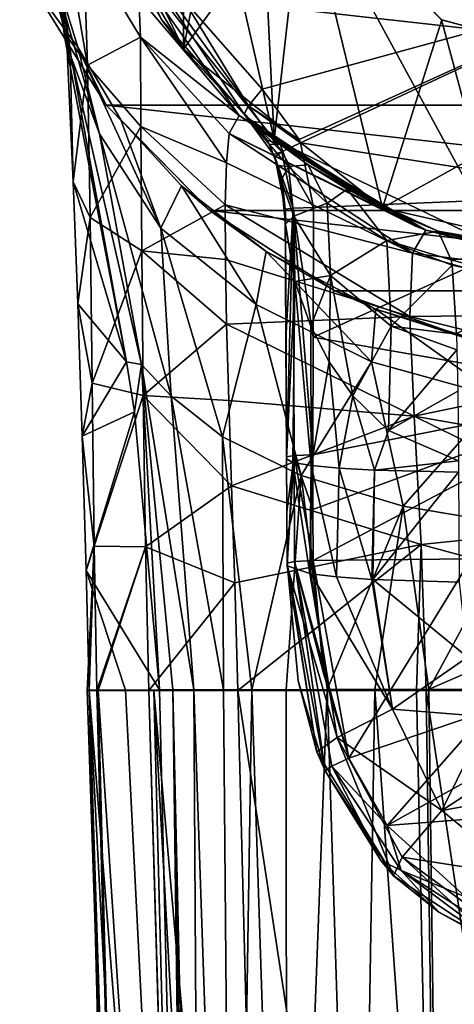
# Model space of a CAD drawing. Units: millimetres. Extents: x -21 to 21, y -89 to 20.
# Drawn here: x -19 to -6, y -41 to -10 of the extents above; entities that cross this region are included whole.
import ezdxf

# ---------------------------------------------------------------- set-up
doc = ezdxf.new("R2010")
doc.units = ezdxf.units.MM
doc.header["$LTSCALE"] = 81.481481
for name, color, linetype in [('1', 7, 'CONTINUOUS'), ('11', 7, 'CONTINUOUS'), ('12', 7, 'CONTINUOUS'), ('13', 7, 'CONTINUOUS'), ('14', 7, 'CONTINUOUS'), ('23', 7, 'CONTINUOUS'), ('24', 7, 'CONTINUOUS'), ('29', 7, 'CONTINUOUS'), ('3', 7, 'CONTINUOUS'), ('31', 7, 'CONTINUOUS'), ('4', 7, 'CONTINUOUS'), ('5', 7, 'CONTINUOUS'), ('553', 7, 'CONTINUOUS'), ('554', 7, 'CONTINUOUS'), ('561', 7, 'CONTINUOUS'), ('562', 7, 'CONTINUOUS'), ('564', 7, 'CONTINUOUS'), ('565', 7, 'CONTINUOUS'), ('567', 7, 'CONTINUOUS'), ('568', 7, 'CONTINUOUS'), ('570', 7, 'CONTINUOUS'), ('571', 7, 'CONTINUOUS'), ('572', 7, 'CONTINUOUS'), ('587', 7, 'CONTINUOUS'), ('588', 7, 'CONTINUOUS'), ('589', 7, 'CONTINUOUS'), ('595', 7, 'CONTINUOUS'), ('596', 7, 'CONTINUOUS'), ('597', 7, 'CONTINUOUS'), ('598', 7, 'CONTINUOUS'), ('599', 7, 'CONTINUOUS'), ('6', 7, 'CONTINUOUS'), ('600', 7, 'CONTINUOUS')]:
    doc.layers.add(name, color=color, linetype=linetype)

msp = doc.modelspace()

# ---------------------------------------------------------------- linework, layer by layer
at = {"layer": '1', "linetype": 'Continuous'}
for points in [[(-11.224, -14.072, 82), (-16.217, -7.81, 82), (-12.326, -13.312, 78.11), (-11.224, -14.072, 82)], [(-12.326, -13.312, 78.11), (-16.217, -7.81, 82), (-15.475, -9.593, 76.342), (-12.326, -13.312, 78.11)], [(-6.774, -16.793, 79.057), (-11.224, -14.072, 82), (-12.326, -13.312, 78.11), (-6.774, -16.793, 79.057)], [(-4.004, -17.549, 82), (-11.224, -14.072, 82), (-6.446, -16.921, 79.081), (-4.004, -17.549, 82)], [(-6.446, -16.921, 79.081), (-11.224, -14.072, 82), (-6.774, -16.793, 79.057), (-6.446, -16.921, 79.081)], [(0, -18.1, 79.275), (-4.004, -17.549, 82), (-6.446, -16.921, 79.081), (0, -18.1, 79.275)]]:
    msp.add_3dface(points, dxfattribs=at)
at = {"layer": '11', "linetype": 'Continuous'}
for points in [[(-18.674, -0.654, 63.262), (-18.917, 0, 56.931), (-17.813, -10.831, 55.031), (-18.674, -0.654, 63.262)], [(-18.354, -2.344, 68.253), (-18.674, -0.654, 63.262), (-17.813, -10.831, 55.031), (-18.354, -2.344, 68.253)], [(-18.004, -6.403, 67.543), (-18.354, -2.344, 68.253), (-17.813, -10.831, 55.031), (-18.004, -6.403, 67.543)], [(-17.754, -10.797, 66.775), (-18.004, -6.403, 67.543), (-17.813, -10.831, 55.031), (-17.754, -10.797, 66.775)], [(-17.629, -11.824, 54.857), (-17.754, -10.797, 66.775), (-17.813, -10.831, 55.031), (-17.629, -11.824, 54.857)], [(-17.548, -15.403, 65.97), (-17.754, -10.797, 66.775), (-17.629, -11.824, 54.857), (-17.548, -15.403, 65.97)], [(-15.867, -21.061, 53.236), (-17.548, -15.403, 65.97), (-17.629, -11.824, 54.857), (-15.867, -21.061, 53.236)], [(-17.402, -19.241, 65.299), (-17.548, -15.403, 65.97), (-15.867, -21.061, 53.236), (-17.402, -19.241, 65.299)], [(-17.263, -23.399, 64.573), (-17.402, -19.241, 65.299), (-15.867, -21.061, 53.236), (-17.263, -23.399, 64.573)], [(-15.617, -22.632, 52.961), (-17.263, -23.399, 64.573), (-15.867, -21.061, 53.236), (-15.617, -22.632, 52.961)], [(-17.137, -27.629, 63.834), (-17.263, -23.399, 64.573), (-15.617, -22.632, 52.961), (-17.137, -27.629, 63.834)], [(-14.827, -31.385, 51.425), (-17.137, -27.629, 63.834), (-15.617, -22.632, 52.961), (-14.827, -31.385, 51.425)], [(-15.899, -31.391, 57.127), (-17.037, -31.397, 63.175), (-17.137, -27.629, 63.834), (-15.899, -31.391, 57.127)], [(-14.827, -31.385, 51.425), (-15.899, -31.391, 57.127), (-17.137, -27.629, 63.834), (-14.827, -31.385, 51.425)]]:
    msp.add_3dface(points, dxfattribs=at)
at = {"layer": '12', "linetype": 'Continuous'}
for points in [[(-18.917, 0, 56.931), (-18.918, 0, 56.915), (-17.813, -10.831, 55.031), (-18.917, 0, 56.931)], [(-17.813, -10.831, 55.031), (-18.918, 0, 56.915), (-19.097, -0.448, 51.948), (-17.813, -10.831, 55.031)], [(-19.227, -1.719, 47.496), (-17.611, -11.48, 50.275), (-19.097, -0.448, 51.948), (-19.227, -1.719, 47.496)], [(-17.611, -11.48, 50.275), (-17.813, -10.831, 55.031), (-19.097, -0.448, 51.948), (-17.611, -11.48, 50.275)], [(-18.978, -6.01, 40.657), (-17.611, -11.48, 50.275), (-19.227, -1.719, 47.496), (-18.978, -6.01, 40.657)], [(-16.717, -13.893, 45.986), (-17.611, -11.48, 50.275), (-18.978, -6.01, 40.657), (-16.717, -13.893, 45.986)], [(-17.402, -11.167, 36.627), (-16.717, -13.893, 45.986), (-18.978, -6.01, 40.657), (-17.402, -11.167, 36.627)], [(-17.629, -11.824, 54.857), (-17.813, -10.831, 55.031), (-17.611, -11.48, 50.275), (-17.629, -11.824, 54.857)], [(-14.787, -16.852, 42.832), (-16.717, -13.893, 45.986), (-17.402, -11.167, 36.627), (-14.787, -16.852, 42.832)], [(-16.042, -13.449, 35.516), (-14.787, -16.852, 42.832), (-17.402, -11.167, 36.627), (-16.042, -13.449, 35.516)], [(-15.867, -21.061, 53.236), (-17.629, -11.824, 54.857), (-17.611, -11.48, 50.275), (-15.867, -21.061, 53.236)], [(-15.867, -21.061, 53.236), (-17.611, -11.48, 50.275), (-15.394, -21.149, 50.831), (-15.867, -21.061, 53.236)], [(-17.611, -11.48, 50.275), (-16.717, -13.893, 45.986), (-15.394, -21.149, 50.831), (-17.611, -11.48, 50.275)], [(-14.14, -15.526, 34.759), (-14.787, -16.852, 42.832), (-16.042, -13.449, 35.516), (-14.14, -15.526, 34.759)], [(-16.717, -13.893, 45.986), (-14.787, -16.852, 42.832), (-14.459, -22.138, 48.474), (-16.717, -13.893, 45.986)], [(-15.394, -21.149, 50.831), (-16.717, -13.893, 45.986), (-14.459, -22.138, 48.474), (-15.394, -21.149, 50.831)], [(-11.79, -19.258, 40.824), (-14.787, -16.852, 42.832), (-14.14, -15.526, 34.759), (-11.79, -19.258, 40.824)], [(-11.469, -17.59, 34.214), (-11.79, -19.258, 40.824), (-14.14, -15.526, 34.759), (-11.469, -17.59, 34.214)], [(-14.787, -16.852, 42.832), (-11.79, -19.258, 40.824), (-12.843, -23.419, 46.179), (-14.787, -16.852, 42.832)], [(-14.459, -22.138, 48.474), (-14.787, -16.852, 42.832), (-12.843, -23.419, 46.179), (-14.459, -22.138, 48.474)], [(-8.153, -21.06, 39.609), (-11.79, -19.258, 40.824), (-11.469, -17.59, 34.214), (-8.153, -21.06, 39.609)], [(-8.019, -19.409, 33.88), (-8.153, -21.06, 39.609), (-11.469, -17.59, 34.214), (-8.019, -19.409, 33.88)], [(-12.843, -23.419, 46.179), (-11.79, -19.258, 40.824), (-10.365, -24.643, 44.258), (-12.843, -23.419, 46.179)], [(-11.79, -19.258, 40.824), (-8.153, -21.06, 39.609), (-10.365, -24.643, 44.258), (-11.79, -19.258, 40.824)], [(-4.139, -22.173, 38.953), (-8.153, -21.06, 39.609), (-8.019, -19.409, 33.88), (-4.139, -22.173, 38.953)], [(-4.106, -20.594, 33.732), (-4.139, -22.173, 38.953), (-8.019, -19.409, 33.88), (-4.106, -20.594, 33.732)], [(-15.617, -22.632, 52.961), (-15.867, -21.061, 53.236), (-15.394, -21.149, 50.831), (-15.617, -22.632, 52.961)], [(-10.365, -24.643, 44.258), (-8.153, -21.06, 39.609), (-7.158, -25.601, 42.913), (-10.365, -24.643, 44.258)], [(-8.153, -21.06, 39.609), (-4.139, -22.173, 38.953), (-7.158, -25.601, 42.913), (-8.153, -21.06, 39.609)], [(-14.827, -31.385, 51.425), (-15.617, -22.632, 52.961), (-15.394, -21.149, 50.831), (-14.827, -31.385, 51.425)], [(-14.41, -31.383, 49.936), (-14.827, -31.385, 51.425), (-15.394, -21.149, 50.831), (-14.41, -31.383, 49.936)], [(-13.743, -31.381, 48.55), (-14.41, -31.383, 49.936), (-15.394, -21.149, 50.831), (-13.743, -31.381, 48.55)], [(-13.743, -31.381, 48.55), (-15.394, -21.149, 50.831), (-14.459, -22.138, 48.474), (-13.743, -31.381, 48.55)], [(-12.814, -31.38, 47.258), (-13.743, -31.381, 48.55), (-14.459, -22.138, 48.474), (-12.814, -31.38, 47.258)], [(-12.814, -31.38, 47.258), (-14.459, -22.138, 48.474), (-12.843, -23.419, 46.179), (-12.814, -31.38, 47.258)], [(-7.158, -25.601, 42.913), (-4.139, -22.173, 38.953), (-3.566, -26.216, 42.17), (-7.158, -25.601, 42.913)], [(-11.924, -31.379, 46.345), (-12.814, -31.38, 47.258), (-12.843, -23.419, 46.179), (-11.924, -31.379, 46.345)], [(-11.924, -31.379, 46.345), (-12.843, -23.419, 46.179), (-10.365, -24.643, 44.258), (-11.924, -31.379, 46.345)], [(-10.837, -31.378, 45.48), (-11.924, -31.379, 46.345), (-10.365, -24.643, 44.258), (-10.837, -31.378, 45.48)], [(-9.549, -31.377, 44.687), (-10.837, -31.378, 45.48), (-10.365, -24.643, 44.258), (-9.549, -31.377, 44.687)], [(-9.549, -31.377, 44.687), (-10.365, -24.643, 44.258), (-7.158, -25.601, 42.913), (-9.549, -31.377, 44.687)], [(-8.051, -31.376, 43.989), (-9.549, -31.377, 44.687), (-7.158, -25.601, 42.913), (-8.051, -31.376, 43.989)], [(-6.349, -31.376, 43.41), (-8.051, -31.376, 43.989), (-7.158, -25.601, 42.913), (-6.349, -31.376, 43.41)], [(-6.349, -31.376, 43.41), (-7.158, -25.601, 42.913), (-3.566, -26.216, 42.17), (-6.349, -31.376, 43.41)], [(-4.445, -31.375, 42.97), (-6.349, -31.376, 43.41), (-3.566, -26.216, 42.17), (-4.445, -31.375, 42.97)]]:
    msp.add_3dface(points, dxfattribs=at)
at = {"layer": '13', "linetype": 'Continuous'}
for points in [[(-18.004, -6.403, 67.543), (-17.754, -10.797, 66.775), (-17.089, -11.732, 70.102), (-18.004, -6.403, 67.543)], [(-17.222, -7.879, 71.481), (-18.004, -6.403, 67.543), (-17.089, -11.732, 70.102), (-17.222, -7.879, 71.481)], [(-15.475, -9.593, 76.342), (-17.222, -7.879, 71.481), (-15.426, -10.844, 74.276), (-15.475, -9.593, 76.342)], [(-17.222, -7.879, 71.481), (-17.089, -11.732, 70.102), (-15.426, -10.844, 74.276), (-17.222, -7.879, 71.481)], [(-12.326, -13.312, 78.11), (-15.475, -9.593, 76.342), (-15.426, -10.844, 74.276), (-12.326, -13.312, 78.11)], [(-17.754, -10.797, 66.775), (-17.548, -15.403, 65.97), (-17.089, -11.732, 70.102), (-17.754, -10.797, 66.775)], [(-15.426, -10.844, 74.276), (-17.089, -11.732, 70.102), (-15.414, -13.655, 72.526), (-15.426, -10.844, 74.276)], [(-12.326, -13.312, 78.11), (-15.426, -10.844, 74.276), (-12.631, -13.875, 75.702), (-12.326, -13.312, 78.11)], [(-15.426, -10.844, 74.276), (-15.414, -13.655, 72.526), (-12.717, -14.8, 74.586), (-15.426, -10.844, 74.276)], [(-12.631, -13.875, 75.702), (-15.426, -10.844, 74.276), (-12.717, -14.8, 74.586), (-12.631, -13.875, 75.702)], [(-17.089, -11.732, 70.102), (-17.548, -15.403, 65.97), (-17.006, -16.52, 68.848), (-17.089, -11.732, 70.102)], [(-17.089, -11.732, 70.102), (-17.006, -16.52, 68.848), (-15.414, -13.655, 72.526), (-17.089, -11.732, 70.102)], [(-15.414, -13.655, 72.526), (-17.006, -16.52, 68.848), (-15.388, -17.569, 71.094), (-15.414, -13.655, 72.526)], [(-15.414, -13.655, 72.526), (-15.388, -17.569, 71.094), (-12.757, -16.122, 73.581), (-15.414, -13.655, 72.526)], [(-12.717, -14.8, 74.586), (-15.414, -13.655, 72.526), (-12.757, -16.122, 73.581), (-12.717, -14.8, 74.586)], [(-17.548, -15.403, 65.97), (-17.402, -19.241, 65.299), (-17.006, -16.52, 68.848), (-17.548, -15.403, 65.97)], [(-12.757, -16.122, 73.581), (-15.388, -17.569, 71.094), (-12.755, -17.846, 72.661), (-12.757, -16.122, 73.581)], [(-17.006, -16.52, 68.848), (-17.402, -19.241, 65.299), (-16.943, -21.73, 67.725), (-17.006, -16.52, 68.848)], [(-17.006, -16.52, 68.848), (-16.943, -21.73, 67.725), (-15.388, -17.569, 71.094), (-17.006, -16.52, 68.848)], [(-15.388, -17.569, 71.094), (-16.943, -21.73, 67.725), (-15.337, -22.126, 69.925), (-15.388, -17.569, 71.094)], [(-15.388, -17.569, 71.094), (-15.337, -22.126, 69.925), (-12.718, -19.881, 71.85), (-15.388, -17.569, 71.094)], [(-12.755, -17.846, 72.661), (-15.388, -17.569, 71.094), (-12.718, -19.881, 71.85), (-12.755, -17.846, 72.661)], [(-17.402, -19.241, 65.299), (-17.263, -23.399, 64.573), (-16.943, -21.73, 67.725), (-17.402, -19.241, 65.299)], [(-12.718, -19.881, 71.85), (-15.337, -22.126, 69.925), (-12.651, -22.276, 71.106), (-12.718, -19.881, 71.85)], [(-16.943, -21.73, 67.725), (-17.263, -23.399, 64.573), (-16.882, -26.858, 66.745), (-16.943, -21.73, 67.725)], [(-16.943, -21.73, 67.725), (-16.882, -26.858, 66.745), (-15.337, -22.126, 69.925), (-16.943, -21.73, 67.725)], [(-15.337, -22.126, 69.925), (-16.882, -26.858, 66.745), (-15.264, -26.883, 68.959), (-15.337, -22.126, 69.925)], [(-15.337, -22.126, 69.925), (-15.264, -26.883, 68.959), (-12.563, -24.964, 70.434), (-15.337, -22.126, 69.925)], [(-12.651, -22.276, 71.106), (-15.337, -22.126, 69.925), (-12.563, -24.964, 70.434), (-12.651, -22.276, 71.106)], [(-17.263, -23.399, 64.573), (-17.137, -27.629, 63.834), (-16.882, -26.858, 66.745), (-17.263, -23.399, 64.573)], [(-12.563, -24.964, 70.434), (-15.264, -26.883, 68.959), (-12.46, -28.014, 69.798), (-12.563, -24.964, 70.434)], [(-17.137, -27.629, 63.834), (-17.037, -31.397, 63.175), (-16.882, -26.858, 66.745), (-17.137, -27.629, 63.834)], [(-17.037, -31.397, 63.175), (-17.102, -31.399, 64.631), (-16.882, -26.858, 66.745), (-17.037, -31.397, 63.175)], [(-17.102, -31.399, 64.631), (-16.803, -31.401, 65.924), (-16.882, -26.858, 66.745), (-17.102, -31.399, 64.631)], [(-16.882, -26.858, 66.745), (-16.803, -31.401, 65.924), (-15.264, -26.883, 68.959), (-16.882, -26.858, 66.745)], [(-16.803, -31.401, 65.924), (-16.757, -31.401, 66.042), (-15.264, -26.883, 68.959), (-16.803, -31.401, 65.924)], [(-16.757, -31.401, 66.042), (-15.162, -31.403, 68.154), (-15.264, -26.883, 68.959), (-16.757, -31.401, 66.042)], [(-15.264, -26.883, 68.959), (-15.162, -31.403, 68.154), (-12.46, -28.014, 69.798), (-15.264, -26.883, 68.959)], [(-15.162, -31.403, 68.154), (-12.359, -31.404, 69.178), (-12.46, -28.014, 69.798), (-15.162, -31.403, 68.154)], [(-12.359, -31.404, 69.178), (-15.162, -31.403, 68.154), (-15.003, -31.403, 68.271), (-12.359, -31.404, 69.178)]]:
    msp.add_3dface(points, dxfattribs=at)
at = {"layer": '14', "linetype": 'Continuous'}
for points in [[(-6.774, -16.793, 79.057), (-12.326, -13.312, 78.11), (-12.631, -13.875, 75.702), (-6.774, -16.793, 79.057)], [(-12.631, -13.875, 75.702), (-12.717, -14.8, 74.586), (-6.868, -17.645, 75.85), (-12.631, -13.875, 75.702)], [(-6.446, -16.921, 79.081), (-6.774, -16.793, 79.057), (-12.631, -13.875, 75.702), (-6.446, -16.921, 79.081)], [(-6.446, -16.921, 79.081), (-12.631, -13.875, 75.702), (-6.868, -17.645, 75.85), (-6.446, -16.921, 79.081)], [(-12.717, -14.8, 74.586), (-12.757, -16.122, 73.581), (-6.868, -17.645, 75.85), (-12.717, -14.8, 74.586)], [(-12.757, -16.122, 73.581), (-12.755, -17.846, 72.661), (-6.949, -19.639, 73.525), (-12.757, -16.122, 73.581)], [(-6.868, -17.645, 75.85), (-12.757, -16.122, 73.581), (-6.949, -19.639, 73.525), (-6.868, -17.645, 75.85)], [(-6.446, -16.921, 79.081), (-6.868, -17.645, 75.85), (0, -18.516, 76.992), (-6.446, -16.921, 79.081)], [(0, -18.1, 79.275), (-6.446, -16.921, 79.081), (0, -18.516, 76.992), (0, -18.1, 79.275)], [(-6.868, -17.645, 75.85), (-6.949, -19.639, 73.525), (0, -19.56, 75.019), (-6.868, -17.645, 75.85)], [(0, -18.516, 76.992), (-6.868, -17.645, 75.85), (0, -19.56, 75.019), (0, -18.516, 76.992)], [(-12.755, -17.846, 72.661), (-12.718, -19.881, 71.85), (-6.949, -19.639, 73.525), (-12.755, -17.846, 72.661)], [(-6.949, -19.639, 73.525), (-12.718, -19.881, 71.85), (-6.812, -22.772, 71.714), (-6.949, -19.639, 73.525)], [(0, -19.56, 75.019), (-6.949, -19.639, 73.525), (0, -21.355, 73.207), (0, -19.56, 75.019)], [(-6.949, -19.639, 73.525), (-6.812, -22.772, 71.714), (0, -21.355, 73.207), (-6.949, -19.639, 73.525)], [(-12.718, -19.881, 71.85), (-12.651, -22.276, 71.106), (-6.812, -22.772, 71.714), (-12.718, -19.881, 71.85)], [(0, -21.355, 73.207), (-6.812, -22.772, 71.714), (0, -23.963, 71.637), (0, -21.355, 73.207)], [(-12.651, -22.276, 71.106), (-12.563, -24.964, 70.434), (-6.812, -22.772, 71.714), (-12.651, -22.276, 71.106)], [(-6.812, -22.772, 71.714), (-12.563, -24.964, 70.434), (-6.596, -26.807, 70.357), (-6.812, -22.772, 71.714)], [(-6.812, -22.772, 71.714), (-6.596, -26.807, 70.357), (0, -26.124, 70.763), (-6.812, -22.772, 71.714)], [(0, -23.963, 71.637), (-6.812, -22.772, 71.714), (0, -26.124, 70.763), (0, -23.963, 71.637)], [(-12.563, -24.964, 70.434), (-12.46, -28.014, 69.798), (-6.596, -26.807, 70.357), (-12.563, -24.964, 70.434)], [(0, -26.124, 70.763), (-6.596, -26.807, 70.357), (0, -28.605, 70.033), (0, -26.124, 70.763)], [(-12.46, -28.014, 69.798), (-12.359, -31.404, 69.178), (-6.596, -26.807, 70.357), (-12.46, -28.014, 69.798)], [(-12.359, -31.404, 69.178), (-6.736, -31.404, 69.363), (-6.596, -26.807, 70.357), (-12.359, -31.404, 69.178)], [(-6.736, -31.404, 69.363), (-6.435, -31.404, 69.37), (-6.596, -26.807, 70.357), (-6.736, -31.404, 69.363)], [(-6.596, -26.807, 70.357), (-6.435, -31.404, 69.37), (0, -28.605, 70.033), (-6.596, -26.807, 70.357)], [(-6.435, -31.404, 69.37), (0, -31.404, 69.443), (0, -28.605, 70.033), (-6.435, -31.404, 69.37)]]:
    msp.add_3dface(points, dxfattribs=at)
at = {"layer": '23', "linetype": 'Continuous'}
for points in [[(-16.217, -7.81, 82), (-11.224, -14.072, 82), (-16.217, 7.81, 82), (-16.217, -7.81, 82)], [(-16.217, 7.81, 82), (-11.224, -14.072, 82), (-11.9, 0, 82), (-16.217, 7.81, 82)], [(-11.9, 0, 82), (-11.224, -14.072, 82), (-10.305, -5.951, 82), (-11.9, 0, 82)], [(-11.224, -14.072, 82), (-4.004, -17.549, 82), (-10.305, -5.951, 82), (-11.224, -14.072, 82)], [(-10.305, -5.951, 82), (-4.004, -17.549, 82), (-5.951, -10.305, 82), (-10.305, -5.951, 82)], [(-5.951, -10.305, 82), (-4.004, -17.549, 82), (0, -11.9, 82), (-5.951, -10.305, 82)]]:
    msp.add_3dface(points, dxfattribs=at)
at = {"layer": '24', "linetype": 'Continuous'}
for points in [[(16.505, -12.983), (-18.962, -9.024), (18.963, -9.023), (16.505, -12.983)], [(-16.504, -12.984), (-18.962, -9.024), (16.505, -12.983), (-16.504, -12.984)], [(13.245, -16.296), (-16.504, -12.984), (16.505, -12.983), (13.245, -16.296)], [(-13.244, -16.297), (-16.504, -12.984), (13.245, -16.296), (-13.244, -16.297)], [(9.306, -18.826), (-13.244, -16.297), (13.245, -16.296), (9.306, -18.826)], [(-9.306, -18.825), (-13.244, -16.297), (9.306, -18.826), (-9.306, -18.825)], [(-4.791, -20.444), (-9.306, -18.825), (9.306, -18.826), (-4.791, -20.444)]]:
    msp.add_3dface(points, dxfattribs=at)
at = {"layer": '29', "linetype": 'Continuous'}
for points in [[(-17.402, -11.167, 36.627), (-18.978, -6.01, 40.657), (-18.962, -9.024), (-17.402, -11.167, 36.627)], [(-17.402, -11.167, 36.627), (-18.962, -9.024), (-16.504, -12.984), (-17.402, -11.167, 36.627)], [(-16.042, -13.449, 35.516), (-17.402, -11.167, 36.627), (-16.504, -12.984), (-16.042, -13.449, 35.516)], [(-16.042, -13.449, 35.516), (-16.504, -12.984), (-13.244, -16.297), (-16.042, -13.449, 35.516)], [(-14.14, -15.526, 34.759), (-16.042, -13.449, 35.516), (-13.244, -16.297), (-14.14, -15.526, 34.759)], [(-11.469, -17.59, 34.214), (-14.14, -15.526, 34.759), (-13.244, -16.297), (-11.469, -17.59, 34.214)], [(-11.469, -17.59, 34.214), (-13.244, -16.297), (-9.306, -18.825), (-11.469, -17.59, 34.214)], [(-8.019, -19.409, 33.88), (-11.469, -17.59, 34.214), (-9.306, -18.825), (-8.019, -19.409, 33.88)], [(-8.019, -19.409, 33.88), (-9.306, -18.825), (-4.791, -20.444), (-8.019, -19.409, 33.88)], [(-4.106, -20.594, 33.732), (-8.019, -19.409, 33.88), (-4.791, -20.444), (-4.106, -20.594, 33.732)]]:
    msp.add_3dface(points, dxfattribs=at)
at = {"layer": '3', "linetype": 'Continuous'}
for points in [[(-11.26, -74.162, 61.679), (-5.834, -74.19, 61.838), (-12.359, -31.404, 69.178), (-11.26, -74.162, 61.679)], [(-12.359, -31.404, 69.178), (-5.834, -74.19, 61.838), (-6.736, -31.404, 69.363), (-12.359, -31.404, 69.178)], [(-6.736, -31.404, 69.363), (-5.834, -74.19, 61.838), (-6.435, -31.404, 69.37), (-6.736, -31.404, 69.363)], [(-5.834, -74.19, 61.838), (0, -74.2, 61.897), (-6.435, -31.404, 69.37), (-5.834, -74.19, 61.838)], [(-6.435, -31.404, 69.37), (0, -74.2, 61.897), (0, -31.404, 69.443), (-6.435, -31.404, 69.37)]]:
    msp.add_3dface(points, dxfattribs=at)
at = {"layer": '31', "linetype": 'Continuous'}
for points in [[(-10.305, -5.951, 82), (-5.951, -10.305, 82), (-10.305, -5.951, 82.9), (-10.305, -5.951, 82)], [(-10.305, -5.951, 82.9), (-5.951, -10.305, 82), (-5.949, -10.306, 82.9), (-10.305, -5.951, 82.9)], [(-5.951, -10.305, 82), (0, -11.9, 82), (-5.949, -10.306, 82.9), (-5.951, -10.305, 82)], [(-5.949, -10.306, 82.9), (0, -11.9, 82), (0, -11.9, 82.9), (-5.949, -10.306, 82.9)]]:
    msp.add_3dface(points, dxfattribs=at)
at = {"layer": '4', "linetype": 'Continuous'}
for points in [[(-17.037, -31.397, 63.175), (-15.68, -73.627, 58.648), (-17.102, -31.399, 64.631), (-17.037, -31.397, 63.175)], [(-17.102, -31.399, 64.631), (-15.68, -73.627, 58.648), (-16.803, -31.401, 65.924), (-17.102, -31.399, 64.631)], [(-15.984, -73.139, 55.88), (-15.68, -73.627, 58.648), (-17.037, -31.397, 63.175), (-15.984, -73.139, 55.88)], [(-16.803, -31.401, 65.924), (-15.68, -73.627, 58.648), (-16.757, -31.401, 66.042), (-16.803, -31.401, 65.924)], [(-15.68, -73.627, 58.648), (-13.925, -74.006, 60.796), (-16.757, -31.401, 66.042), (-15.68, -73.627, 58.648)], [(-16.757, -31.401, 66.042), (-13.925, -74.006, 60.796), (-15.162, -31.403, 68.154), (-16.757, -31.401, 66.042)], [(-13.925, -74.006, 60.796), (-13.9, -74.009, 60.813), (-15.162, -31.403, 68.154), (-13.925, -74.006, 60.796)], [(-15.162, -31.403, 68.154), (-13.9, -74.009, 60.813), (-15.003, -31.403, 68.271), (-15.162, -31.403, 68.154)], [(-11.26, -74.162, 61.679), (-12.359, -31.404, 69.178), (-15.003, -31.403, 68.271), (-11.26, -74.162, 61.679)], [(-12.654, -74.117, 61.427), (-11.26, -74.162, 61.679), (-15.003, -31.403, 68.271), (-12.654, -74.117, 61.427)], [(-13.9, -74.009, 60.813), (-12.654, -74.117, 61.427), (-15.003, -31.403, 68.271), (-13.9, -74.009, 60.813)]]:
    msp.add_3dface(points, dxfattribs=at)
at = {"layer": '5', "linetype": 'Continuous'}
for points in [[(-17.037, -31.397, 63.175), (-15.899, -31.391, 57.127), (-13.879, -71.124, 44.453), (-17.037, -31.397, 63.175)], [(-15.984, -73.139, 55.88), (-17.037, -31.397, 63.175), (-14.89, -72.092, 49.943), (-15.984, -73.139, 55.88)], [(-14.89, -72.092, 49.943), (-17.037, -31.397, 63.175), (-13.879, -71.124, 44.453), (-14.89, -72.092, 49.943)], [(-14.827, -31.385, 51.425), (-13.879, -71.124, 44.453), (-15.899, -31.391, 57.127), (-14.827, -31.385, 51.425)]]:
    msp.add_3dface(points, dxfattribs=at)
at = {"layer": '553', "color": 253, "linetype": 'Continuous', "true_color": 0xababab}
for points in [[(-14.074, -11.222, 82.9), (-16.549, -7.08, 119.583), (-17.549, -4.005, 82.9), (-14.074, -11.222, 82.9)], [(-14.769, -10.29, 119.937), (-16.549, -7.08, 119.583), (-14.074, -11.222, 82.9), (-14.769, -10.29, 119.937)], [(-12.16, -13.271, 120.361), (-14.769, -10.29, 119.937), (-14.074, -11.222, 82.9), (-12.16, -13.271, 120.361)], [(-12.099, -13.327, 118.845), (-12.16, -13.271, 120.361), (-14.074, -11.222, 82.9), (-12.099, -13.327, 118.845)], [(-11.974, -13.44, 117.431), (-12.099, -13.327, 118.845), (-14.074, -11.222, 82.9), (-11.974, -13.44, 117.431)], [(-7.811, -16.217, 82.9), (-11.974, -13.44, 117.431), (-14.074, -11.222, 82.9), (-7.811, -16.217, 82.9)], [(-11.036, -14.22, 113.155), (-11.974, -13.44, 117.431), (-7.811, -16.217, 82.9), (-11.036, -14.22, 113.155)], [(-10.148, -14.867, 111.155), (-11.036, -14.22, 113.155), (-7.811, -16.217, 82.9), (-10.148, -14.867, 111.155)], [(-8.92, -15.635, 109.369), (-10.148, -14.867, 111.155), (-7.811, -16.217, 82.9), (-8.92, -15.635, 109.369)], [(-6.059, -16.95, 107.11), (-8.92, -15.635, 109.369), (-7.811, -16.217, 82.9), (-6.059, -16.95, 107.11)], [(0, -18, 82.9), (-6.059, -16.95, 107.11), (-7.811, -16.217, 82.9), (0, -18, 82.9)], [(-3.455, -17.665, 106.18), (-6.059, -16.95, 107.11), (0, -18, 82.9), (-3.455, -17.665, 106.18)]]:
    msp.add_3dface(points, dxfattribs=at)
at = {"layer": '554', "linetype": 'Continuous'}
for points in [[(-14.074, -11.222, 82.9), (-17.549, -4.005, 82.9), (-14.074, 11.222, 82.9), (-14.074, -11.222, 82.9)], [(-11.9, 0, 82.9), (-14.074, -11.222, 82.9), (-14.074, 11.222, 82.9), (-11.9, 0, 82.9)], [(-11.9, 0, 82.9), (-10.305, -5.951, 82.9), (-14.074, -11.222, 82.9), (-11.9, 0, 82.9)], [(-10.305, -5.951, 82.9), (-7.811, -16.217, 82.9), (-14.074, -11.222, 82.9), (-10.305, -5.951, 82.9)], [(-10.305, -5.951, 82.9), (-5.949, -10.306, 82.9), (-7.811, -16.217, 82.9), (-10.305, -5.951, 82.9)], [(-5.949, -10.306, 82.9), (0, -11.9, 82.9), (-7.811, -16.217, 82.9), (-5.949, -10.306, 82.9)], [(0, -11.9, 82.9), (0, -18, 82.9), (-7.811, -16.217, 82.9), (0, -11.9, 82.9)]]:
    msp.add_3dface(points, dxfattribs=at)
at = {"layer": '561', "color": 253, "linetype": 'Continuous', "true_color": 0xababab}
for points in [[(-10.466, -31.102, 121.714), (-10.811, -27.402, 121.394), (-9.872, -33.331, 121.102), (-10.466, -31.102, 121.714)], [(-9.872, -33.331, 121.102), (-10.811, -27.402, 121.394), (-10.811, -27.44, 120.957), (-9.872, -33.331, 121.102)], [(-10.811, -27.477, 120.537), (-9.872, -33.331, 121.102), (-10.811, -27.44, 120.957), (-10.811, -27.477, 120.537)], [(-9.611, -33.934, 121.965), (-10.466, -31.102, 121.714), (-9.872, -33.331, 121.102), (-9.611, -33.934, 121.965)], [(-7.469, -37.237, 121.56), (-9.611, -33.934, 121.965), (-9.872, -33.331, 121.102), (-7.469, -37.237, 121.56)], [(-7.868, -36.749, 122.223), (-9.611, -33.934, 121.965), (-7.469, -37.237, 121.56), (-7.868, -36.749, 122.223)], [(-6.039, -38.374, 122.371), (-7.868, -36.749, 122.223), (-7.469, -37.237, 121.56), (-6.039, -38.374, 122.371)], [(-4.144, -39.426, 121.868), (-6.039, -38.374, 122.371), (-7.469, -37.237, 121.56), (-4.144, -39.426, 121.868)], [(-4.104, -39.391, 122.464), (-6.039, -38.374, 122.371), (-4.144, -39.426, 121.868), (-4.104, -39.391, 122.464)]]:
    msp.add_3dface(points, dxfattribs=at)
at = {"layer": '562', "color": 253, "linetype": 'Continuous', "true_color": 0xababab}
for points in [[(-9.872, -33.331, 121.102), (-10.811, -27.477, 120.537), (-9.24, -32.879, 118.233), (-9.872, -33.331, 121.102)], [(-9.24, -32.879, 118.233), (-10.811, -27.477, 120.537), (-10.102, -27.724, 117.719), (-9.24, -32.879, 118.233)], [(-10.069, -27.729, 117.658), (-9.24, -32.879, 118.233), (-10.102, -27.724, 117.719), (-10.069, -27.729, 117.658)], [(-9.24, -32.879, 118.233), (-10.069, -27.729, 117.658), (-7.501, -31.995, 116.156), (-9.24, -32.879, 118.233)], [(-7.501, -31.995, 116.156), (-10.069, -27.729, 117.658), (-9.257, -27.828, 116.523), (-7.501, -31.995, 116.156)], [(-8.145, -27.912, 115.567), (-7.501, -31.995, 116.156), (-9.257, -27.828, 116.523), (-8.145, -27.912, 115.567)], [(-8.112, -27.914, 115.546), (-7.501, -31.995, 116.156), (-8.145, -27.912, 115.567), (-8.112, -27.914, 115.546)], [(-7.501, -31.995, 116.156), (-8.112, -27.914, 115.546), (-5.138, -30.355, 114.993), (-7.501, -31.995, 116.156)], [(-5.138, -30.355, 114.993), (-8.112, -27.914, 115.546), (-5.398, -27.998, 114.588), (-5.138, -30.355, 114.993)], [(-4.483, -32.233, 115.276), (-7.501, -31.995, 116.156), (-5.138, -30.355, 114.993), (-4.483, -32.233, 115.276)], [(-5.948, -35.18, 116.584), (-9.24, -32.879, 118.233), (-7.501, -31.995, 116.156), (-5.948, -35.18, 116.584)], [(-5.948, -35.18, 116.584), (-7.501, -31.995, 116.156), (-4.483, -32.233, 115.276), (-5.948, -35.18, 116.584)], [(-3.567, -33.624, 115.463), (-5.948, -35.18, 116.584), (-4.483, -32.233, 115.276), (-3.567, -33.624, 115.463)], [(-7.469, -37.237, 121.56), (-9.872, -33.331, 121.102), (-9.24, -32.879, 118.233), (-7.469, -37.237, 121.56)], [(-7.188, -36.643, 118.747), (-7.469, -37.237, 121.56), (-9.24, -32.879, 118.233), (-7.188, -36.643, 118.747)], [(-7.188, -36.643, 118.747), (-9.24, -32.879, 118.233), (-5.948, -35.18, 116.584), (-7.188, -36.643, 118.747)], [(-2.499, -34.556, 115.577), (-5.948, -35.18, 116.584), (-3.567, -33.624, 115.463), (-2.499, -34.556, 115.577)], [(-3.449, -37.24, 116.823), (-5.948, -35.18, 116.584), (-2.499, -34.556, 115.577), (-3.449, -37.24, 116.823)], [(-3.449, -37.24, 116.823), (-7.188, -36.643, 118.747), (-5.948, -35.18, 116.584), (-3.449, -37.24, 116.823)], [(-4.144, -39.426, 121.868), (-7.469, -37.237, 121.56), (-7.188, -36.643, 118.747), (-4.144, -39.426, 121.868)], [(-4.058, -38.949, 119.105), (-4.144, -39.426, 121.868), (-7.188, -36.643, 118.747), (-4.058, -38.949, 119.105)], [(-4.058, -38.949, 119.105), (-7.188, -36.643, 118.747), (-3.449, -37.24, 116.823), (-4.058, -38.949, 119.105)]]:
    msp.add_3dface(points, dxfattribs=at)
at = {"layer": '564', "color": 253, "linetype": 'Continuous', "true_color": 0xababab}
for points in [[(-10.869, -16.264, 120.746), (-10.868, -16.442, 120.184), (-10.848, -20.339, 120.954), (-10.869, -16.264, 120.746)], [(-10.829, -24.086, 120.689), (-10.828, -24.053, 121.152), (-10.868, -16.442, 120.184), (-10.829, -24.086, 120.689)], [(-10.868, -16.442, 120.184), (-10.828, -24.053, 121.152), (-10.848, -20.339, 120.954), (-10.868, -16.442, 120.184)], [(-10.867, -16.733, 119.597), (-10.829, -24.086, 120.689), (-10.868, -16.442, 120.184), (-10.867, -16.733, 119.597)], [(-10.829, -24.117, 120.243), (-10.829, -24.086, 120.689), (-10.867, -16.733, 119.597), (-10.829, -24.117, 120.243)]]:
    msp.add_3dface(points, dxfattribs=at)
at = {"layer": '565', "color": 253, "linetype": 'Continuous', "true_color": 0xababab}
for points in [[(-10.829, -24.117, 120.243), (-10.867, -16.733, 119.597), (-10.566, -18.53, 117.536), (-10.829, -24.117, 120.243)], [(-10.632, -24.227, 118.617), (-10.829, -24.117, 120.243), (-10.566, -18.53, 117.536), (-10.632, -24.227, 118.617)], [(-10.058, -24.328, 117.112), (-10.632, -24.227, 118.617), (-10.566, -18.53, 117.536), (-10.058, -24.328, 117.112)], [(-10.062, -19.944, 116.425), (-10.058, -24.328, 117.112), (-10.566, -18.53, 117.536), (-10.062, -19.944, 116.425)], [(-9.489, -21.064, 115.67), (-10.058, -24.328, 117.112), (-10.062, -19.944, 116.425), (-9.489, -21.064, 115.67)], [(-9.171, -24.412, 115.848), (-10.058, -24.328, 117.112), (-9.489, -21.064, 115.67), (-9.171, -24.412, 115.848)], [(-8.747, -22.128, 115.018), (-9.171, -24.412, 115.848), (-9.489, -21.064, 115.67), (-8.747, -22.128, 115.018)], [(-8.062, -24.475, 114.894), (-9.171, -24.412, 115.848), (-8.747, -22.128, 115.018), (-8.062, -24.475, 114.894)], [(-7.62, -23.221, 114.397), (-8.062, -24.475, 114.894), (-8.747, -22.128, 115.018), (-7.62, -23.221, 114.397)], [(-5.418, -24.173, 113.886), (-8.062, -24.475, 114.894), (-7.62, -23.221, 114.397), (-5.418, -24.173, 113.886)], [(-5.416, -24.537, 113.953), (-8.062, -24.475, 114.894), (-5.418, -24.173, 113.886), (-5.416, -24.537, 113.953)]]:
    msp.add_3dface(points, dxfattribs=at)
at = {"layer": '567', "color": 253, "linetype": 'Continuous', "true_color": 0xababab}
for points in [[(-10.828, -24.053, 121.152), (-10.829, -24.086, 120.689), (-10.819, -25.786, 121.266), (-10.828, -24.053, 121.152)], [(-10.811, -27.44, 120.957), (-10.811, -27.402, 121.394), (-10.829, -24.086, 120.689), (-10.811, -27.44, 120.957)], [(-10.829, -24.086, 120.689), (-10.811, -27.402, 121.394), (-10.819, -25.786, 121.266), (-10.829, -24.086, 120.689)], [(-10.811, -27.44, 120.957), (-10.829, -24.086, 120.689), (-10.829, -24.117, 120.243), (-10.811, -27.44, 120.957)], [(-10.811, -27.477, 120.537), (-10.811, -27.44, 120.957), (-10.829, -24.117, 120.243), (-10.811, -27.477, 120.537)]]:
    msp.add_3dface(points, dxfattribs=at)
at = {"layer": '568', "color": 253, "linetype": 'Continuous', "true_color": 0xababab}
for points in [[(-10.811, -27.477, 120.537), (-10.829, -24.117, 120.243), (-10.632, -24.227, 118.617), (-10.811, -27.477, 120.537)], [(-10.102, -27.724, 117.719), (-10.811, -27.477, 120.537), (-10.632, -24.227, 118.617), (-10.102, -27.724, 117.719)], [(-10.102, -27.724, 117.719), (-10.632, -24.227, 118.617), (-10.058, -24.328, 117.112), (-10.102, -27.724, 117.719)], [(-10.069, -27.729, 117.658), (-10.102, -27.724, 117.719), (-10.058, -24.328, 117.112), (-10.069, -27.729, 117.658)], [(-9.257, -27.828, 116.523), (-10.069, -27.729, 117.658), (-10.058, -24.328, 117.112), (-9.257, -27.828, 116.523)], [(-9.257, -27.828, 116.523), (-10.058, -24.328, 117.112), (-9.171, -24.412, 115.848), (-9.257, -27.828, 116.523)], [(-8.145, -27.912, 115.567), (-9.257, -27.828, 116.523), (-9.171, -24.412, 115.848), (-8.145, -27.912, 115.567)], [(-8.145, -27.912, 115.567), (-9.171, -24.412, 115.848), (-8.062, -24.475, 114.894), (-8.145, -27.912, 115.567)], [(-8.112, -27.914, 115.546), (-8.145, -27.912, 115.567), (-8.062, -24.475, 114.894), (-8.112, -27.914, 115.546)], [(-8.112, -27.914, 115.546), (-8.062, -24.475, 114.894), (-5.416, -24.537, 113.953), (-8.112, -27.914, 115.546)], [(-5.398, -27.998, 114.588), (-8.112, -27.914, 115.546), (-5.416, -24.537, 113.953), (-5.398, -27.998, 114.588)]]:
    msp.add_3dface(points, dxfattribs=at)
at = {"layer": '570', "color": 253, "linetype": 'Continuous', "true_color": 0xababab}
for points in [[(-12.16, -13.271, 120.361), (-12.099, -13.327, 118.845), (-11.974, -13.44, 117.431), (-12.16, -13.271, 120.361)], [(-12.16, -13.271, 120.361), (-11.974, -13.44, 117.431), (-11.441, -14.087, 118.228), (-12.16, -13.271, 120.361)], [(-11.373, -14.213, 118.36), (-12.16, -13.271, 120.361), (-11.441, -14.087, 118.228), (-11.373, -14.213, 118.36)], [(-12.16, -13.271, 120.361), (-11.373, -14.213, 118.36), (-11.239, -14.534, 120.575), (-12.16, -13.271, 120.361)], [(-11.373, -14.213, 118.36), (-11.113, -14.882, 118.926), (-11.239, -14.534, 120.575), (-11.373, -14.213, 118.36)], [(-11.239, -14.534, 120.575), (-11.113, -14.882, 118.926), (-11.203, -14.616, 120.587), (-11.239, -14.534, 120.575)], [(-11.113, -14.882, 118.926), (-11.001, -15.351, 119.204), (-11.203, -14.616, 120.587), (-11.113, -14.882, 118.926)], [(-11.203, -14.616, 120.587), (-11.001, -15.351, 119.204), (-10.956, -15.415, 120.692), (-11.203, -14.616, 120.587)], [(-11.001, -15.351, 119.204), (-10.867, -16.733, 119.597), (-10.956, -15.415, 120.692), (-11.001, -15.351, 119.204)], [(-10.867, -16.733, 119.597), (-10.869, -16.264, 120.746), (-10.956, -15.415, 120.692), (-10.867, -16.733, 119.597)], [(-10.867, -16.733, 119.597), (-10.868, -16.442, 120.184), (-10.869, -16.264, 120.746), (-10.867, -16.733, 119.597)]]:
    msp.add_3dface(points, dxfattribs=at)
at = {"layer": '571', "color": 253, "linetype": 'Continuous', "true_color": 0xababab}
for points in [[(-11.974, -13.44, 117.431), (-11.036, -14.22, 113.155), (-11.441, -14.087, 118.228), (-11.974, -13.44, 117.431)], [(-11.036, -14.22, 113.155), (-11.373, -14.213, 118.36), (-11.441, -14.087, 118.228), (-11.036, -14.22, 113.155)], [(-11.373, -14.213, 118.36), (-11.036, -14.22, 113.155), (-10.767, -14.914, 115.426), (-11.373, -14.213, 118.36)], [(-11.113, -14.882, 118.926), (-11.373, -14.213, 118.36), (-10.767, -14.914, 115.426), (-11.113, -14.882, 118.926)], [(-11.036, -14.22, 113.155), (-10.148, -14.867, 111.155), (-10.767, -14.914, 115.426), (-11.036, -14.22, 113.155)], [(-10.767, -14.914, 115.426), (-10.148, -14.867, 111.155), (-9.55, -16.069, 113.099), (-10.767, -14.914, 115.426)], [(-10.148, -14.867, 111.155), (-8.92, -15.635, 109.369), (-9.55, -16.069, 113.099), (-10.148, -14.867, 111.155)], [(-11.001, -15.351, 119.204), (-11.113, -14.882, 118.926), (-10.767, -14.914, 115.426), (-11.001, -15.351, 119.204)], [(-11.001, -15.351, 119.204), (-10.767, -14.914, 115.426), (-10.603, -16.481, 116.85), (-11.001, -15.351, 119.204)], [(-10.767, -14.914, 115.426), (-9.55, -16.069, 113.099), (-10.603, -16.481, 116.85), (-10.767, -14.914, 115.426)], [(-10.867, -16.733, 119.597), (-11.001, -15.351, 119.204), (-10.603, -16.481, 116.85), (-10.867, -16.733, 119.597)], [(-9.55, -16.069, 113.099), (-8.92, -15.635, 109.369), (-7.671, -17.247, 111.207), (-9.55, -16.069, 113.099)], [(-8.92, -15.635, 109.369), (-6.059, -16.95, 107.11), (-7.671, -17.247, 111.207), (-8.92, -15.635, 109.369)], [(-10.603, -16.481, 116.85), (-9.55, -16.069, 113.099), (-9.447, -18.348, 114.786), (-10.603, -16.481, 116.85)], [(-9.55, -16.069, 113.099), (-7.671, -17.247, 111.207), (-9.447, -18.348, 114.786), (-9.55, -16.069, 113.099)], [(-10.566, -18.53, 117.536), (-10.867, -16.733, 119.597), (-10.603, -16.481, 116.85), (-10.566, -18.53, 117.536)], [(-10.566, -18.53, 117.536), (-10.603, -16.481, 116.85), (-9.447, -18.348, 114.786), (-10.566, -18.53, 117.536)], [(-7.671, -17.247, 111.207), (-6.059, -16.95, 107.11), (-5.646, -17.849, 109.843), (-7.671, -17.247, 111.207)], [(-9.447, -18.348, 114.786), (-7.671, -17.247, 111.207), (-7.535, -19.945, 113.282), (-9.447, -18.348, 114.786)], [(-5.621, -18.022, 110.115), (-7.671, -17.247, 111.207), (-5.646, -17.849, 109.843), (-5.621, -18.022, 110.115)], [(-7.671, -17.247, 111.207), (-5.621, -18.022, 110.115), (-7.535, -19.945, 113.282), (-7.671, -17.247, 111.207)], [(-7.535, -19.945, 113.282), (-5.621, -18.022, 110.115), (-5.482, -20.188, 112.281), (-7.535, -19.945, 113.282)], [(-10.062, -19.944, 116.425), (-10.566, -18.53, 117.536), (-9.447, -18.348, 114.786), (-10.062, -19.944, 116.425)], [(-9.489, -21.064, 115.67), (-10.062, -19.944, 116.425), (-9.447, -18.348, 114.786), (-9.489, -21.064, 115.67)], [(-8.747, -22.128, 115.018), (-9.489, -21.064, 115.67), (-9.447, -18.348, 114.786), (-8.747, -22.128, 115.018)], [(-8.747, -22.128, 115.018), (-9.447, -18.348, 114.786), (-7.535, -19.945, 113.282), (-8.747, -22.128, 115.018)], [(-7.62, -23.221, 114.397), (-8.747, -22.128, 115.018), (-7.535, -19.945, 113.282), (-7.62, -23.221, 114.397)], [(-7.62, -23.221, 114.397), (-7.535, -19.945, 113.282), (-5.468, -20.682, 112.597), (-7.62, -23.221, 114.397)], [(-5.468, -20.682, 112.597), (-7.535, -19.945, 113.282), (-5.482, -20.188, 112.281), (-5.468, -20.682, 112.597)], [(-7.62, -23.221, 114.397), (-5.468, -20.682, 112.597), (-5.442, -21.981, 113.248), (-7.62, -23.221, 114.397)], [(-5.418, -24.173, 113.886), (-7.62, -23.221, 114.397), (-5.442, -21.981, 113.248), (-5.418, -24.173, 113.886)]]:
    msp.add_3dface(points, dxfattribs=at)
at = {"layer": '572', "color": 253, "linetype": 'Continuous', "true_color": 0xababab}
for points in [[(-6.059, -16.95, 107.11), (-3.455, -17.665, 106.18), (-5.646, -17.849, 109.843), (-6.059, -16.95, 107.11)], [(-5.646, -17.849, 109.843), (-3.455, -17.665, 106.18), (-2.925, -18.612, 109.532), (-5.646, -17.849, 109.843)], [(-5.621, -18.022, 110.115), (-5.646, -17.849, 109.843), (-2.925, -18.612, 109.532), (-5.621, -18.022, 110.115)], [(-5.482, -20.188, 112.281), (-5.621, -18.022, 110.115), (-2.925, -18.612, 109.532), (-5.482, -20.188, 112.281)]]:
    msp.add_3dface(points, dxfattribs=at)
at = {"layer": '587', "color": 253, "linetype": 'Continuous', "true_color": 0xababab}
for points in [[(-11.595, -12.481, 121.354), (0, -9.31, 121.715), (-14.063, -9.669, 120.929), (-11.595, -12.481, 121.354)], [(-10.436, -14.064, 121.568), (0, -9.31, 121.715), (-11.595, -12.481, 121.354), (-10.436, -14.064, 121.568)], [(-10.389, -14.173, 121.58), (0, -9.31, 121.715), (-10.436, -14.064, 121.568), (-10.389, -14.173, 121.58)], [(0, -15.788, 122.281), (0, -9.31, 121.715), (-10.389, -14.173, 121.58), (0, -15.788, 122.281)], [(-9.986, -16.205, 121.737), (0, -15.788, 122.281), (-10.389, -14.173, 121.58), (-9.986, -16.205, 121.737)], [(0, -22.027, 122.827), (0, -15.788, 122.281), (-9.997, -20.285, 121.942), (0, -22.027, 122.827)], [(-9.997, -20.285, 121.942), (0, -15.788, 122.281), (-9.986, -16.205, 121.737), (-9.997, -20.285, 121.942)], [(-10.001, -23.99, 122.134), (0, -22.027, 122.827), (-9.997, -20.285, 121.942), (-10.001, -23.99, 122.134)], [(-9.998, -25.712, 122.247), (0, -22.027, 122.827), (-10.001, -23.99, 122.134), (-9.998, -25.712, 122.247)], [(-9.992, -27.317, 122.374), (0, -22.027, 122.827), (-9.998, -25.712, 122.247), (-9.992, -27.317, 122.374)], [(-5.017, -27.257, 123.055), (0, -22.027, 122.827), (-9.992, -27.317, 122.374), (-5.017, -27.257, 123.055)]]:
    msp.add_3dface(points, dxfattribs=at)
at = {"layer": '588', "color": 253, "linetype": 'Continuous', "true_color": 0xababab}
for points in [[(-5.017, -27.257, 123.055), (-9.992, -27.317, 122.374), (-8.87, -33.53, 122.917), (-5.017, -27.257, 123.055)], [(-5.017, -27.257, 123.055), (-8.87, -33.53, 122.917), (-4.487, -32.049, 123.476), (-5.017, -27.257, 123.055)], [(-8.87, -33.53, 122.917), (-9.992, -27.317, 122.374), (-9.665, -30.863, 122.681), (-8.87, -33.53, 122.917)]]:
    msp.add_3dface(points, dxfattribs=at)
at = {"layer": '589', "color": 253, "linetype": 'Continuous', "true_color": 0xababab}
for points in [[(0, -31.38, 123.645), (-4.487, -32.049, 123.476), (-7.664, -35.654, 123.109), (0, -31.38, 123.645)], [(0, -31.38, 123.645), (-7.664, -35.654, 123.109), (0, -35.054, 123.773), (0, -31.38, 123.645)], [(-4.487, -32.049, 123.476), (-8.87, -33.53, 122.917), (-7.664, -35.654, 123.109), (-4.487, -32.049, 123.476)], [(-7.664, -35.654, 123.109), (-5.198, -37.896, 123.308), (0, -35.054, 123.773), (-7.664, -35.654, 123.109)]]:
    msp.add_3dface(points, dxfattribs=at)
at = {"layer": '595', "color": 253, "linetype": 'Continuous', "true_color": 0xababab}
for points in [[(-14.769, -10.29, 119.937), (-12.16, -13.271, 120.361), (-16.255, -7.134, 120.262), (-14.769, -10.29, 119.937)], [(-16.255, -7.134, 120.262), (-12.16, -13.271, 120.361), (-12.031, -13.009, 121.051), (-16.255, -7.134, 120.262)], [(-14.063, -9.669, 120.929), (-16.255, -7.134, 120.262), (-12.031, -13.009, 121.051), (-14.063, -9.669, 120.929)], [(-11.595, -12.481, 121.354), (-14.063, -9.669, 120.929), (-12.031, -13.009, 121.051), (-11.595, -12.481, 121.354)]]:
    msp.add_3dface(points, dxfattribs=at)
at = {"layer": '596', "color": 253, "linetype": 'Continuous', "true_color": 0xababab}
for points in [[(-10.436, -14.064, 121.568), (-11.595, -12.481, 121.354), (-12.031, -13.009, 121.051), (-10.436, -14.064, 121.568)], [(-12.031, -13.009, 121.051), (-12.16, -13.271, 120.361), (-10.982, -14.454, 121.264), (-12.031, -13.009, 121.051)], [(-10.389, -14.173, 121.58), (-10.436, -14.064, 121.568), (-12.031, -13.009, 121.051), (-10.389, -14.173, 121.58)], [(-10.389, -14.173, 121.58), (-12.031, -13.009, 121.051), (-10.982, -14.454, 121.264), (-10.389, -14.173, 121.58)], [(-12.16, -13.271, 120.361), (-11.239, -14.534, 120.575), (-10.982, -14.454, 121.264), (-12.16, -13.271, 120.361)], [(-9.986, -16.205, 121.737), (-10.389, -14.173, 121.58), (-10.982, -14.454, 121.264), (-9.986, -16.205, 121.737)], [(-11.239, -14.534, 120.575), (-11.203, -14.616, 120.587), (-10.982, -14.454, 121.264), (-11.239, -14.534, 120.575)], [(-10.982, -14.454, 121.264), (-11.203, -14.616, 120.587), (-10.617, -16.226, 121.409), (-10.982, -14.454, 121.264)], [(-9.986, -16.205, 121.737), (-10.982, -14.454, 121.264), (-10.617, -16.226, 121.409), (-9.986, -16.205, 121.737)], [(-10.869, -16.264, 120.746), (-11.203, -14.616, 120.587), (-10.956, -15.415, 120.692), (-10.869, -16.264, 120.746)], [(-11.203, -14.616, 120.587), (-10.869, -16.264, 120.746), (-10.617, -16.226, 121.409), (-11.203, -14.616, 120.587)]]:
    msp.add_3dface(points, dxfattribs=at)
at = {"layer": '597', "color": 253, "linetype": 'Continuous', "true_color": 0xababab}
for points in [[(-10.869, -16.264, 120.746), (-10.848, -20.339, 120.954), (-10.617, -16.226, 121.409), (-10.869, -16.264, 120.746)], [(-10.848, -20.339, 120.954), (-10.828, -24.053, 121.152), (-10.617, -16.226, 121.409), (-10.848, -20.339, 120.954)], [(-10.617, -16.226, 121.409), (-10.828, -24.053, 121.152), (-10.594, -24.013, 121.793), (-10.617, -16.226, 121.409)], [(-9.997, -20.285, 121.942), (-9.986, -16.205, 121.737), (-10.617, -16.226, 121.409), (-9.997, -20.285, 121.942)], [(-10.001, -23.99, 122.134), (-9.997, -20.285, 121.942), (-10.617, -16.226, 121.409), (-10.001, -23.99, 122.134)], [(-10.001, -23.99, 122.134), (-10.617, -16.226, 121.409), (-10.594, -24.013, 121.793), (-10.001, -23.99, 122.134)]]:
    msp.add_3dface(points, dxfattribs=at)
at = {"layer": '598', "color": 253, "linetype": 'Continuous', "true_color": 0xababab}
for points in [[(-10.828, -24.053, 121.152), (-10.819, -25.786, 121.266), (-10.594, -24.013, 121.793), (-10.828, -24.053, 121.152)], [(-10.819, -25.786, 121.266), (-10.811, -27.402, 121.394), (-10.594, -24.013, 121.793), (-10.819, -25.786, 121.266)], [(-10.594, -24.013, 121.793), (-10.811, -27.402, 121.394), (-10.579, -27.348, 122.031), (-10.594, -24.013, 121.793)], [(-9.998, -25.712, 122.247), (-10.001, -23.99, 122.134), (-10.594, -24.013, 121.793), (-9.998, -25.712, 122.247)], [(-9.992, -27.317, 122.374), (-9.998, -25.712, 122.247), (-10.594, -24.013, 121.793), (-9.992, -27.317, 122.374)], [(-9.992, -27.317, 122.374), (-10.594, -24.013, 121.793), (-10.579, -27.348, 122.031), (-9.992, -27.317, 122.374)]]:
    msp.add_3dface(points, dxfattribs=at)
at = {"layer": '599', "color": 253, "linetype": 'Continuous', "true_color": 0xababab}
for points in [[(-10.811, -27.402, 121.394), (-9.611, -33.934, 121.965), (-10.579, -27.348, 122.031), (-10.811, -27.402, 121.394)], [(-10.811, -27.402, 121.394), (-10.466, -31.102, 121.714), (-9.611, -33.934, 121.965), (-10.811, -27.402, 121.394)], [(-9.665, -30.863, 122.681), (-9.992, -27.317, 122.374), (-10.579, -27.348, 122.031), (-9.665, -30.863, 122.681)], [(-10.579, -27.348, 122.031), (-9.611, -33.934, 121.965), (-9.403, -33.788, 122.592), (-10.579, -27.348, 122.031)], [(-8.87, -33.53, 122.917), (-9.665, -30.863, 122.681), (-10.579, -27.348, 122.031), (-8.87, -33.53, 122.917)], [(-8.87, -33.53, 122.917), (-10.579, -27.348, 122.031), (-9.403, -33.788, 122.592), (-8.87, -33.53, 122.917)]]:
    msp.add_3dface(points, dxfattribs=at)
at = {"layer": '6', "linetype": 'Continuous'}
for points in [[(-13.879, -71.124, 44.453), (-14.827, -31.385, 51.425), (-14.41, -31.383, 49.936), (-13.879, -71.124, 44.453)], [(-13.743, -31.381, 48.55), (-13.508, -70.897, 43.164), (-14.41, -31.383, 49.936), (-13.743, -31.381, 48.55)], [(-13.879, -71.124, 44.453), (-14.41, -31.383, 49.936), (-13.727, -71.011, 43.808), (-13.879, -71.124, 44.453)], [(-14.41, -31.383, 49.936), (-13.508, -70.897, 43.164), (-13.727, -71.011, 43.808), (-14.41, -31.383, 49.936)], [(-12.814, -31.38, 47.258), (-12.499, -67.79, 41.78), (-13.743, -31.381, 48.55), (-12.814, -31.38, 47.258)], [(-12.499, -67.79, 41.78), (-13.508, -70.897, 43.164), (-13.743, -31.381, 48.55), (-12.499, -67.79, 41.78)], [(-11.924, -31.379, 46.345), (-12.499, -67.79, 41.78), (-12.814, -31.38, 47.258), (-11.924, -31.379, 46.345)], [(-10.821, -64.943, 40.513), (-12.499, -67.79, 41.78), (-11.924, -31.379, 46.345), (-10.821, -64.943, 40.513)], [(-10.837, -31.378, 45.48), (-10.821, -64.943, 40.513), (-11.924, -31.379, 46.345), (-10.837, -31.378, 45.48)], [(-9.549, -31.377, 44.687), (-10.821, -64.943, 40.513), (-10.837, -31.378, 45.48), (-9.549, -31.377, 44.687)], [(-8.568, -62.631, 39.484), (-10.821, -64.943, 40.513), (-9.549, -31.377, 44.687), (-8.568, -62.631, 39.484)], [(-8.051, -31.376, 43.989), (-8.568, -62.631, 39.484), (-9.549, -31.377, 44.687), (-8.051, -31.376, 43.989)], [(-5.96, -61.018, 38.765), (-8.568, -62.631, 39.484), (-8.051, -31.376, 43.989), (-5.96, -61.018, 38.765)], [(-6.349, -31.376, 43.41), (-5.96, -61.018, 38.765), (-8.051, -31.376, 43.989), (-6.349, -31.376, 43.41)], [(-4.445, -31.375, 42.97), (-5.96, -61.018, 38.765), (-6.349, -31.376, 43.41), (-4.445, -31.375, 42.97)], [(-3.061, -60.062, 38.339), (-5.96, -61.018, 38.765), (-4.445, -31.375, 42.97), (-3.061, -60.062, 38.339)]]:
    msp.add_3dface(points, dxfattribs=at)
at = {"layer": '600', "color": 253, "linetype": 'Continuous', "true_color": 0xababab}
for points in [[(-7.664, -35.654, 123.109), (-8.87, -33.53, 122.917), (-9.403, -33.788, 122.592), (-7.664, -35.654, 123.109)], [(-9.611, -33.934, 121.965), (-7.868, -36.749, 122.223), (-9.403, -33.788, 122.592), (-9.611, -33.934, 121.965)], [(-9.403, -33.788, 122.592), (-7.868, -36.749, 122.223), (-7.22, -37.069, 122.876), (-9.403, -33.788, 122.592)], [(-7.664, -35.654, 123.109), (-9.403, -33.788, 122.592), (-7.22, -37.069, 122.876), (-7.664, -35.654, 123.109)], [(-5.198, -37.896, 123.308), (-7.664, -35.654, 123.109), (-7.22, -37.069, 122.876), (-5.198, -37.896, 123.308)], [(-7.868, -36.749, 122.223), (-6.039, -38.374, 122.371), (-7.22, -37.069, 122.876), (-7.868, -36.749, 122.223)], [(-6.039, -38.374, 122.371), (-4.104, -39.391, 122.464), (-7.22, -37.069, 122.876), (-6.039, -38.374, 122.371)], [(-7.22, -37.069, 122.876), (-4.104, -39.391, 122.464), (-3.886, -39.197, 123.061), (-7.22, -37.069, 122.876)], [(-5.198, -37.896, 123.308), (-7.22, -37.069, 122.876), (-3.886, -39.197, 123.061), (-5.198, -37.896, 123.308)]]:
    msp.add_3dface(points, dxfattribs=at)

doc.saveas('drawing.dxf')
